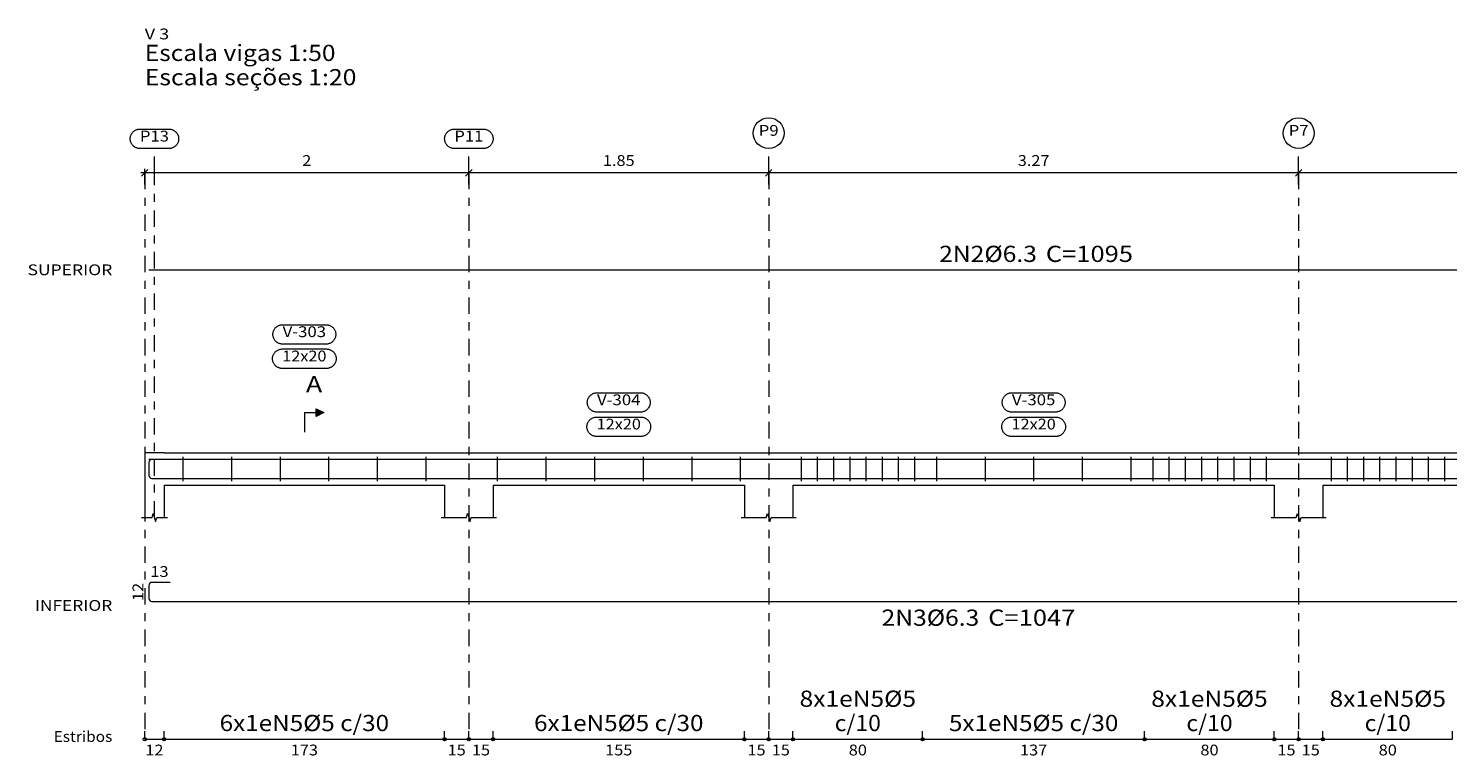
# Model space of a CAD drawing. Units: metres. Extents: x 159 to 241, y -232 to 47.
# Drawn here: x 180 to 197, y -198 to -189 of the extents above; entities that cross this region are included whole.
import ezdxf
from ezdxf.enums import TextEntityAlignment as Align

# ---------------------------------------------------------------- set-up
doc = ezdxf.new("R2010")
doc.units = ezdxf.units.M
doc.linetypes.add('CYPE_RAYAPUNTO', pattern=[0.4125, 0.2025, -0.105, 0, -0.105])
for name, color, linetype, lineweight in [('ARM_LONGITUDINAL_Ø6_3', 251, 'Continuous', 9), ('ARM_TRANSVERSAL_Ø5', 251, 'Continuous', 9), ('ELE_ARM_TRANS_TXT_EST', 250, 'Continuous', 9), ('ELE_CONT_NOS', 122, 'Continuous', 9), ('ELE_CONT_VIG_CONCRETO', 250, 'Continuous', 9), ('ELE_COT_COT_ANCORAGENS', 250, 'Continuous', 0), ('ELE_COT_COT_EST', 250, 'Continuous', 0), ('ELE_COT_COT_LIN_APOIOS', 252, 'CYPE_RAYAPUNTO', 0), ('ELE_COT_TEXTOS_COMPRIMENTO_PROJETADO', 252, 'Continuous', 0), ('ELE_COT_TEXTOS_ESTRIBOS', 252, 'Continuous', 0), ('ELE_REF_COT_LIN_AUX_COTA', 252, 'CYPE_RAYAPUNTO', 9), ('ELE_REF_LINHAS_MARCAS_PLANTA', 250, 'Continuous', 9), ('ELE_REF_MARCAS_PLANTA', 250, 'Continuous', 9), ('ELE_REF_NOME_PORTICO', 7, 'Continuous', 9), ('ELE_REF_POSICOES_ARMADURAS', 250, 'Continuous', 9), ('ELE_REF_REF_ESCALA', 7, 'Continuous', 9), ('ELE_REF_REF_NOME', 250, 'Continuous', 9), ('ELE_REF_REF_REFERENCIA', 250, 'Continuous', 9), ('ELE_REF_TEXTO_REF_NOME', 250, 'Continuous', 9), ('ELE_REF_TEXTO_REF_REFERENCIA', 250, 'Continuous', 9), ('L1', 250, 'Continuous', 0), ('POR_ARM_LONG_ARM_TEXTOS', 250, 'Continuous', 9), ('POR_ARM_LONG_TXT_COMP', 250, 'Continuous', 9)]:
    doc.layers.add(name, color=color, linetype=linetype, lineweight=lineweight)
doc.styles.add('CYPETXT', font='romans__.ttf', dxfattribs={"height": 0.2})

msp = doc.modelspace()

# ---------------------------------------------------------------- hatches: boundary and pattern name
at = {"layer": 'ELE_REF_LINHAS_MARCAS_PLANTA'}
msp.add_hatch(color=256, dxfattribs=at).paths.add_polyline_path([(183.3643, -194.2352), (183.3643, -194.1392), (183.4603, -194.1872)])

# ---------------------------------------------------------------- linework, layer by layer
at = {"layer": 'ARM_LONGITUDINAL_Ø6_3'}
for points in [[(203.2003, -192.4282), (181.3003, -192.4282)], [(223.4403, -195.2642), (223.4403, -194.802), (223.4374, -194.7876), (223.4292, -194.7753), (223.417, -194.7671), (223.4025, -194.7642), (181.3003, -194.7642)], [(181.5643, -194.7642), (181.3381, -194.7642), (181.3236, -194.7671), (181.3114, -194.7753), (181.3032, -194.7876), (181.3003, -194.802), (181.3003, -194.9624), (181.3032, -194.9769), (181.3114, -194.9892), (181.3236, -194.9974), (181.3381, -195.0002), (201.7403, -195.0002)], [(181.5643, -196.2822), (181.3381, -196.2822), (181.3236, -196.2851), (181.3114, -196.2933), (181.3032, -196.3056), (181.3003, -196.32), (181.3003, -196.4804), (181.3032, -196.4949), (181.3114, -196.5072), (181.3236, -196.5154), (181.3381, -196.5182), (201.7403, -196.5182)]]:
    msp.add_lwpolyline(points, dxfattribs=at)
at = {"layer": 'ARM_TRANSVERSAL_Ø5'}
for p, q in [((181.7203, -194.7322), (181.7203, -195.0322)), ((182.3203, -194.7322), (182.3203, -195.0322)), ((182.9203, -194.7322), (182.9203, -195.0322)), ((183.5203, -194.7322), (183.5203, -195.0322)), ((184.1203, -194.7322), (184.1203, -195.0322)), ((184.7203, -194.7322), (184.7203, -195.0322)), ((185.6003, -194.7322), (185.6003, -195.0322)), ((186.2003, -194.7322), (186.2003, -195.0322)), ((186.8003, -194.7322), (186.8003, -195.0322)), ((187.4003, -194.7322), (187.4003, -195.0322)), ((188.0003, -194.7322), (188.0003, -195.0322)), ((188.6003, -194.7322), (188.6003, -195.0322)), ((189.3503, -194.7322), (189.3503, -195.0322)), ((189.5503, -194.7322), (189.5503, -195.0322)), ((189.7503, -194.7322), (189.7503, -195.0322)), ((189.9503, -194.7322), (189.9503, -195.0322)), ((190.1503, -194.7322), (190.1503, -195.0322)), ((190.3503, -194.7322), (190.3503, -195.0322)), ((190.5503, -194.7322), (190.5503, -195.0322)), ((190.7503, -194.7322), (190.7503, -195.0322)), ((191.0203, -194.7322), (191.0203, -195.0322)), ((191.6203, -194.7322), (191.6203, -195.0322)), ((192.2203, -194.7322), (192.2203, -195.0322)), ((192.8203, -194.7322), (192.8203, -195.0322)), ((193.4203, -194.7322), (193.4203, -195.0322)), ((193.6903, -194.7322), (193.6903, -195.0322)), ((193.8903, -194.7322), (193.8903, -195.0322)), ((194.0903, -194.7322), (194.0903, -195.0322)), ((194.2903, -194.7322), (194.2903, -195.0322)), ((194.4903, -194.7322), (194.4903, -195.0322)), ((194.6903, -194.7322), (194.6903, -195.0322)), ((194.8903, -194.7322), (194.8903, -195.0322)), ((195.0903, -194.7322), (195.0903, -195.0322)), ((195.8903, -194.7322), (195.8903, -195.0322)), ((196.0903, -194.7322), (196.0903, -195.0322)), ((196.2903, -194.7322), (196.2903, -195.0322)), ((196.4903, -194.7322), (196.4903, -195.0322)), ((196.6903, -194.7322), (196.6903, -195.0322)), ((196.8903, -194.7322), (196.8903, -195.0322)), ((197.0903, -194.7322), (197.0903, -195.0322)), ((197.2903, -194.7322), (197.2903, -195.0322))]:
    msp.add_line(p, q, dxfattribs=at)
at = {"layer": 'ELE_CONT_NOS'}
for p, q in [((181.2503, -195.0822), (181.2503, -195.4822)), ((181.4903, -195.0822), (181.4903, -195.4822)), ((184.9503, -195.0822), (184.9503, -195.4822)), ((185.5503, -195.0822), (185.5503, -195.4822)), ((188.6503, -195.0822), (188.6503, -195.4822)), ((189.2503, -195.0822), (189.2503, -195.4822)), ((195.1903, -195.0822), (195.1903, -195.4822)), ((195.7903, -195.0822), (195.7903, -195.4822))]:
    msp.add_line(p, q, dxfattribs=at)
for points in [[(181.4903, -194.6822), (181.2503, -194.6822), (181.2503, -195.0822)], [(184.9503, -194.6822), (185.5503, -194.6822)], [(188.6503, -194.6822), (189.2503, -194.6822)], [(195.1903, -194.6822), (195.7903, -194.6822)], [(181.2103, -195.4822), (181.3403, -195.4822), (181.3553, -195.4322), (181.3853, -195.5322), (181.4003, -195.4822), (181.5303, -195.4822)], [(184.9103, -195.4822), (185.2203, -195.4822), (185.2353, -195.4322), (185.2653, -195.5322), (185.2803, -195.4822), (185.5903, -195.4822)], [(188.6103, -195.4822), (188.9203, -195.4822), (188.9353, -195.4322), (188.9653, -195.5322), (188.9803, -195.4822), (189.2903, -195.4822)], [(195.1503, -195.4822), (195.4603, -195.4822), (195.4753, -195.4322), (195.5053, -195.5322), (195.5203, -195.4822), (195.8303, -195.4822)]]:
    msp.add_lwpolyline(points, dxfattribs=at)
at = {"layer": 'ELE_CONT_VIG_CONCRETO'}
for p, q in [((181.4903, -194.6822), (184.9503, -194.6822)), ((185.5503, -194.6822), (188.6503, -194.6822)), ((189.2503, -194.6822), (195.1903, -194.6822)), ((195.7903, -194.6822), (201.1903, -194.6822)), ((181.4903, -195.0822), (184.9503, -195.0822)), ((185.5503, -195.0822), (188.6503, -195.0822)), ((189.2503, -195.0822), (195.1903, -195.0822)), ((195.7903, -195.0822), (201.1903, -195.0822))]:
    msp.add_line(p, q, dxfattribs=at)
at = {"layer": 'ELE_COT_COT_EST'}
for p, q in [((181.2503, -198.2182), (181.2503, -198.1182)), ((181.4903, -198.2182), (181.4903, -198.1182)), ((184.9503, -198.2182), (184.9503, -198.1182)), ((185.2503, -198.2182), (185.2503, -198.1182)), ((185.5503, -198.2182), (185.5503, -198.1182)), ((188.6503, -198.2182), (188.6503, -198.1182)), ((188.9503, -198.2182), (188.9503, -198.1182)), ((189.2503, -198.2182), (189.2503, -198.1182)), ((190.8503, -198.2182), (190.8503, -198.1182)), ((193.5903, -198.2182), (193.5903, -198.1182)), ((195.1903, -198.2182), (195.1903, -198.1182)), ((195.4903, -198.2182), (195.4903, -198.1182)), ((195.7903, -198.2182), (195.7903, -198.1182))]:
    msp.add_line(p, q, dxfattribs=at)
for points in [[(181.2503, -198.2182), (181.4903, -198.2182), (181.4903, -198.1182)], [(181.4903, -198.2182), (184.9503, -198.2182), (184.9503, -198.1182)], [(184.9503, -198.2182), (185.2503, -198.2182), (185.2503, -198.1182)], [(185.2503, -198.2182), (185.5503, -198.2182), (185.5503, -198.1182)], [(185.5503, -198.2182), (188.6503, -198.2182), (188.6503, -198.1182)], [(188.6503, -198.2182), (188.9503, -198.2182), (188.9503, -198.1182)], [(188.9503, -198.2182), (189.2503, -198.2182), (189.2503, -198.1182)], [(189.2503, -198.2182), (190.8503, -198.2182), (190.8503, -198.1182)], [(190.8503, -198.2182), (193.5903, -198.2182), (193.5903, -198.1182)], [(193.5903, -198.2182), (195.1903, -198.2182), (195.1903, -198.1182)], [(195.1903, -198.2182), (195.4903, -198.2182), (195.4903, -198.1182)], [(195.4903, -198.2182), (195.7903, -198.2182), (195.7903, -198.1182)], [(195.7903, -198.2182), (197.3903, -198.2182), (197.3903, -198.1182)]]:
    msp.add_lwpolyline(points, dxfattribs=at)
for centre in [(181.2503, -198.2182), (181.4903, -198.2182), (181.4903, -198.2182), (184.9503, -198.2182), (184.9503, -198.2182), (185.2503, -198.2182), (185.2503, -198.2182), (185.5503, -198.2182), (185.5503, -198.2182), (188.6503, -198.2182), (188.6503, -198.2182), (188.9503, -198.2182), (188.9503, -198.2182), (189.2503, -198.2182), (189.2503, -198.2182), (190.8503, -198.2182), (190.8503, -198.2182), (193.5903, -198.2182), (193.5903, -198.2182), (195.1903, -198.2182), (195.1903, -198.2182), (195.4903, -198.2182), (195.4903, -198.2182), (195.7903, -198.2182), (195.7903, -198.2182)]:
    msp.add_circle(centre, 0.02, dxfattribs=at)
at = {"layer": 'ELE_COT_COT_LIN_APOIOS'}
for p, q in [((181.2503, -191.2282), (181.2503, -198.2182)), ((185.2503, -191.2282), (185.2503, -198.2182)), ((188.9503, -191.2282), (188.9503, -198.2182)), ((195.4903, -191.2282), (195.4903, -198.2182))]:
    msp.add_line(p, q, dxfattribs=at)
at = {"layer": 'ELE_REF_COT_LIN_AUX_COTA'}
for p, q in [((181.3703, -191.2282), (181.3703, -190.9282)), ((185.2503, -191.2282), (185.2503, -190.9282)), ((188.9503, -191.2282), (188.9503, -190.9282)), ((195.4903, -191.2282), (195.4903, -190.9282)), ((181.3703, -195.4822), (181.3703, -191.2282))]:
    msp.add_line(p, q, dxfattribs=at)
at = {"layer": 'ELE_REF_LINHAS_MARCAS_PLANTA'}
for q in [(183.2203, -194.4272), (183.3643, -194.1872)]:
    msp.add_line((183.2203, -194.1872), q, dxfattribs=at)
msp.add_lwpolyline([(183.3643, -194.2352), (183.3643, -194.1392), (183.4603, -194.1872)], close=True, dxfattribs=at)
at = {"layer": 'ELE_REF_REF_NOME'}
for points in [[(183.4883, -193.1022), (183.4963, -193.1025), (183.5043, -193.1033), (183.5122, -193.1046), (183.52, -193.1065), (183.5277, -193.1089), (183.5352, -193.1118), (183.5424, -193.1151), (183.5495, -193.119), (183.5562, -193.1233), (183.5627, -193.1281), (183.5688, -193.1332), (183.5746, -193.1388), (183.58, -193.1448), (183.5849, -193.1511), (183.5895, -193.1577), (183.5935, -193.1646), (183.5972, -193.1717), (183.6003, -193.1791), (183.6029, -193.1867), (183.605, -193.1944), (183.6066, -193.2023), (183.6077, -193.2102), (183.6082, -193.2182), (183.6082, -193.2263), (183.6077, -193.2343), (183.6066, -193.2422), (183.605, -193.2501), (183.6029, -193.2578), (183.6003, -193.2654), (183.5972, -193.2728), (183.5935, -193.2799), (183.5895, -193.2868), (183.5849, -193.2934), (183.58, -193.2997), (183.5746, -193.3057), (183.5688, -193.3112), (183.5627, -193.3164), (183.5562, -193.3212), (183.5495, -193.3255), (183.5424, -193.3293), (183.5352, -193.3327), (183.5277, -193.3356), (183.52, -193.338), (183.5122, -193.3398), (183.5043, -193.3412), (183.4963, -193.342), (183.4883, -193.3422), (182.9523, -193.3422), (182.9443, -193.342), (182.9363, -193.3412), (182.9284, -193.3398), (182.9206, -193.338), (182.9129, -193.3356), (182.9055, -193.3327), (182.8982, -193.3293), (182.8912, -193.3255), (182.8844, -193.3212), (182.8779, -193.3164), (182.8718, -193.3112), (182.8661, -193.3057), (182.8607, -193.2997), (182.8557, -193.2934), (182.8512, -193.2868), (182.8471, -193.2799), (182.8435, -193.2728), (182.8403, -193.2654), (182.8377, -193.2578), (182.8356, -193.2501), (182.834, -193.2422), (182.8329, -193.2343), (182.8324, -193.2263), (182.8324, -193.2182), (182.8329, -193.2102), (182.834, -193.2023), (182.8356, -193.1944), (182.8377, -193.1867), (182.8403, -193.1791), (182.8435, -193.1717), (182.8471, -193.1646), (182.8512, -193.1577), (182.8557, -193.1511), (182.8607, -193.1448), (182.8661, -193.1388), (182.8718, -193.1332), (182.8779, -193.1281), (182.8844, -193.1233), (182.8912, -193.119), (182.8982, -193.1151), (182.9055, -193.1118), (182.9129, -193.1089), (182.9206, -193.1065), (182.9284, -193.1046), (182.9363, -193.1033), (182.9443, -193.1025), (182.9523, -193.1022), (183.4883, -193.1022)], [(183.4933, -193.4022), (183.5013, -193.4025), (183.5093, -193.4033), (183.5172, -193.4046), (183.525, -193.4065), (183.5327, -193.4089), (183.5402, -193.4118), (183.5474, -193.4151), (183.5545, -193.419), (183.5612, -193.4233), (183.5677, -193.4281), (183.5738, -193.4332), (183.5796, -193.4388), (183.585, -193.4448), (183.5899, -193.4511), (183.5945, -193.4577), (183.5985, -193.4646), (183.6022, -193.4717), (183.6053, -193.4791), (183.6079, -193.4867), (183.61, -193.4944), (183.6116, -193.5023), (183.6127, -193.5102), (183.6132, -193.5182), (183.6132, -193.5263), (183.6127, -193.5343), (183.6116, -193.5422), (183.61, -193.5501), (183.6079, -193.5578), (183.6053, -193.5654), (183.6022, -193.5728), (183.5985, -193.5799), (183.5945, -193.5868), (183.5899, -193.5934), (183.585, -193.5997), (183.5796, -193.6057), (183.5738, -193.6112), (183.5677, -193.6164), (183.5612, -193.6212), (183.5545, -193.6255), (183.5474, -193.6293), (183.5402, -193.6327), (183.5327, -193.6356), (183.525, -193.638), (183.5172, -193.6398), (183.5093, -193.6412), (183.5013, -193.642), (183.4933, -193.6422), (182.9473, -193.6422), (182.9393, -193.642), (182.9313, -193.6412), (182.9234, -193.6398), (182.9156, -193.638), (182.9079, -193.6356), (182.9005, -193.6327), (182.8932, -193.6293), (182.8862, -193.6255), (182.8794, -193.6212), (182.8729, -193.6164), (182.8668, -193.6112), (182.8611, -193.6057), (182.8557, -193.5997), (182.8507, -193.5934), (182.8462, -193.5868), (182.8421, -193.5799), (182.8385, -193.5728), (182.8353, -193.5654), (182.8327, -193.5578), (182.8306, -193.5501), (182.829, -193.5422), (182.8279, -193.5343), (182.8274, -193.5263), (182.8274, -193.5182), (182.8279, -193.5102), (182.829, -193.5023), (182.8306, -193.4944), (182.8327, -193.4867), (182.8353, -193.4791), (182.8385, -193.4717), (182.8421, -193.4646), (182.8462, -193.4577), (182.8507, -193.4511), (182.8557, -193.4448), (182.8611, -193.4388), (182.8668, -193.4332), (182.8729, -193.4281), (182.8794, -193.4233), (182.8862, -193.419), (182.8932, -193.4151), (182.9005, -193.4118), (182.9079, -193.4089), (182.9156, -193.4065), (182.9234, -193.4046), (182.9313, -193.4033), (182.9393, -193.4025), (182.9473, -193.4022), (183.4933, -193.4022)], [(187.3683, -193.9422), (187.3763, -193.9425), (187.3843, -193.9433), (187.3922, -193.9446), (187.4, -193.9465), (187.4077, -193.9489), (187.4152, -193.9518), (187.4224, -193.9551), (187.4295, -193.959), (187.4362, -193.9633), (187.4427, -193.9681), (187.4488, -193.9732), (187.4546, -193.9788), (187.46, -193.9848), (187.4649, -193.9911), (187.4695, -193.9977), (187.4735, -194.0046), (187.4772, -194.0117), (187.4803, -194.0191), (187.4829, -194.0267), (187.485, -194.0344), (187.4866, -194.0423), (187.4877, -194.0502), (187.4882, -194.0582), (187.4882, -194.0663), (187.4877, -194.0743), (187.4866, -194.0822), (187.485, -194.0901), (187.4829, -194.0978), (187.4803, -194.1054), (187.4772, -194.1128), (187.4735, -194.1199), (187.4695, -194.1268), (187.4649, -194.1334), (187.46, -194.1397), (187.4546, -194.1457), (187.4488, -194.1512), (187.4427, -194.1564), (187.4362, -194.1612), (187.4295, -194.1655), (187.4224, -194.1693), (187.4152, -194.1727), (187.4077, -194.1756), (187.4, -194.178), (187.3922, -194.1798), (187.3843, -194.1812), (187.3763, -194.182), (187.3683, -194.1822), (186.8323, -194.1822), (186.8243, -194.182), (186.8163, -194.1812), (186.8084, -194.1798), (186.8006, -194.178), (186.793, -194.1756), (186.7855, -194.1727), (186.7782, -194.1693), (186.7712, -194.1655), (186.7644, -194.1612), (186.7579, -194.1564), (186.7518, -194.1512), (186.7461, -194.1457), (186.7407, -194.1397), (186.7357, -194.1334), (186.7312, -194.1268), (186.7271, -194.1199), (186.7235, -194.1128), (186.7203, -194.1054), (186.7177, -194.0978), (186.7156, -194.0901), (186.714, -194.0822), (186.7129, -194.0743), (186.7124, -194.0663), (186.7124, -194.0582), (186.7129, -194.0502), (186.714, -194.0423), (186.7156, -194.0344), (186.7177, -194.0267), (186.7203, -194.0191), (186.7235, -194.0117), (186.7271, -194.0046), (186.7312, -193.9977), (186.7357, -193.9911), (186.7407, -193.9848), (186.7461, -193.9788), (186.7518, -193.9732), (186.7579, -193.9681), (186.7644, -193.9633), (186.7712, -193.959), (186.7782, -193.9551), (186.7855, -193.9518), (186.793, -193.9489), (186.8006, -193.9465), (186.8084, -193.9446), (186.8163, -193.9433), (186.8243, -193.9425), (186.8323, -193.9422), (187.3683, -193.9422)], [(192.4883, -193.9422), (192.4963, -193.9425), (192.5043, -193.9433), (192.5122, -193.9446), (192.52, -193.9465), (192.5277, -193.9489), (192.5352, -193.9518), (192.5424, -193.9551), (192.5495, -193.959), (192.5562, -193.9633), (192.5627, -193.9681), (192.5688, -193.9732), (192.5746, -193.9788), (192.58, -193.9848), (192.5849, -193.9911), (192.5895, -193.9977), (192.5935, -194.0046), (192.5972, -194.0117), (192.6003, -194.0191), (192.6029, -194.0267), (192.605, -194.0344), (192.6066, -194.0423), (192.6077, -194.0502), (192.6082, -194.0582), (192.6082, -194.0663), (192.6077, -194.0743), (192.6066, -194.0822), (192.605, -194.0901), (192.6029, -194.0978), (192.6003, -194.1054), (192.5972, -194.1128), (192.5935, -194.1199), (192.5895, -194.1268), (192.5849, -194.1334), (192.58, -194.1397), (192.5746, -194.1457), (192.5688, -194.1512), (192.5627, -194.1564), (192.5562, -194.1612), (192.5495, -194.1655), (192.5424, -194.1693), (192.5352, -194.1727), (192.5277, -194.1756), (192.52, -194.178), (192.5122, -194.1798), (192.5043, -194.1812), (192.4963, -194.182), (192.4883, -194.1822), (191.9523, -194.1822), (191.9443, -194.182), (191.9363, -194.1812), (191.9284, -194.1798), (191.9206, -194.178), (191.9129, -194.1756), (191.9055, -194.1727), (191.8982, -194.1693), (191.8912, -194.1655), (191.8844, -194.1612), (191.8779, -194.1564), (191.8718, -194.1512), (191.8661, -194.1457), (191.8607, -194.1397), (191.8557, -194.1334), (191.8512, -194.1268), (191.8471, -194.1199), (191.8435, -194.1128), (191.8403, -194.1054), (191.8377, -194.0978), (191.8356, -194.0901), (191.834, -194.0822), (191.8329, -194.0743), (191.8324, -194.0663), (191.8324, -194.0582), (191.8329, -194.0502), (191.834, -194.0423), (191.8356, -194.0344), (191.8377, -194.0267), (191.8403, -194.0191), (191.8435, -194.0117), (191.8471, -194.0046), (191.8512, -193.9977), (191.8557, -193.9911), (191.8607, -193.9848), (191.8661, -193.9788), (191.8718, -193.9732), (191.8779, -193.9681), (191.8844, -193.9633), (191.8912, -193.959), (191.8982, -193.9551), (191.9055, -193.9518), (191.9129, -193.9489), (191.9206, -193.9465), (191.9284, -193.9446), (191.9363, -193.9433), (191.9443, -193.9425), (191.9523, -193.9422), (192.4883, -193.9422)], [(187.3733, -194.2422), (187.3813, -194.2425), (187.3893, -194.2433), (187.3972, -194.2446), (187.405, -194.2465), (187.4127, -194.2489), (187.4202, -194.2518), (187.4274, -194.2551), (187.4345, -194.259), (187.4412, -194.2633), (187.4477, -194.2681), (187.4538, -194.2732), (187.4596, -194.2788), (187.465, -194.2848), (187.4699, -194.2911), (187.4745, -194.2977), (187.4785, -194.3046), (187.4822, -194.3117), (187.4853, -194.3191), (187.4879, -194.3267), (187.49, -194.3344), (187.4916, -194.3423), (187.4927, -194.3502), (187.4932, -194.3582), (187.4932, -194.3663), (187.4927, -194.3743), (187.4916, -194.3822), (187.49, -194.3901), (187.4879, -194.3978), (187.4853, -194.4054), (187.4822, -194.4128), (187.4785, -194.4199), (187.4745, -194.4268), (187.4699, -194.4334), (187.465, -194.4397), (187.4596, -194.4457), (187.4538, -194.4512), (187.4477, -194.4564), (187.4412, -194.4612), (187.4345, -194.4655), (187.4274, -194.4693), (187.4202, -194.4727), (187.4127, -194.4756), (187.405, -194.478), (187.3972, -194.4798), (187.3893, -194.4812), (187.3813, -194.482), (187.3733, -194.4822), (186.8273, -194.4822), (186.8193, -194.482), (186.8113, -194.4812), (186.8034, -194.4798), (186.7956, -194.478), (186.788, -194.4756), (186.7805, -194.4727), (186.7732, -194.4693), (186.7662, -194.4655), (186.7594, -194.4612), (186.7529, -194.4564), (186.7468, -194.4512), (186.7411, -194.4457), (186.7357, -194.4397), (186.7307, -194.4334), (186.7262, -194.4268), (186.7221, -194.4199), (186.7185, -194.4128), (186.7153, -194.4054), (186.7127, -194.3978), (186.7106, -194.3901), (186.709, -194.3822), (186.7079, -194.3743), (186.7074, -194.3663), (186.7074, -194.3582), (186.7079, -194.3502), (186.709, -194.3423), (186.7106, -194.3344), (186.7127, -194.3267), (186.7153, -194.3191), (186.7185, -194.3117), (186.7221, -194.3046), (186.7262, -194.2977), (186.7307, -194.2911), (186.7357, -194.2848), (186.7411, -194.2788), (186.7468, -194.2732), (186.7529, -194.2681), (186.7594, -194.2633), (186.7662, -194.259), (186.7732, -194.2551), (186.7805, -194.2518), (186.788, -194.2489), (186.7956, -194.2465), (186.8034, -194.2446), (186.8113, -194.2433), (186.8193, -194.2425), (186.8273, -194.2422), (187.3733, -194.2422)], [(192.4933, -194.2422), (192.5013, -194.2425), (192.5093, -194.2433), (192.5172, -194.2446), (192.525, -194.2465), (192.5327, -194.2489), (192.5402, -194.2518), (192.5474, -194.2551), (192.5545, -194.259), (192.5612, -194.2633), (192.5677, -194.2681), (192.5738, -194.2732), (192.5796, -194.2788), (192.585, -194.2848), (192.5899, -194.2911), (192.5945, -194.2977), (192.5985, -194.3046), (192.6022, -194.3117), (192.6053, -194.3191), (192.6079, -194.3267), (192.61, -194.3344), (192.6116, -194.3423), (192.6127, -194.3502), (192.6132, -194.3582), (192.6132, -194.3663), (192.6127, -194.3743), (192.6116, -194.3822), (192.61, -194.3901), (192.6079, -194.3978), (192.6053, -194.4054), (192.6022, -194.4128), (192.5985, -194.4199), (192.5945, -194.4268), (192.5899, -194.4334), (192.585, -194.4397), (192.5796, -194.4457), (192.5738, -194.4512), (192.5677, -194.4564), (192.5612, -194.4612), (192.5545, -194.4655), (192.5474, -194.4693), (192.5402, -194.4727), (192.5327, -194.4756), (192.525, -194.478), (192.5172, -194.4798), (192.5093, -194.4812), (192.5013, -194.482), (192.4933, -194.4822), (191.9473, -194.4822), (191.9393, -194.482), (191.9313, -194.4812), (191.9234, -194.4798), (191.9156, -194.478), (191.9079, -194.4756), (191.9005, -194.4727), (191.8932, -194.4693), (191.8862, -194.4655), (191.8794, -194.4612), (191.8729, -194.4564), (191.8668, -194.4512), (191.8611, -194.4457), (191.8557, -194.4397), (191.8507, -194.4334), (191.8462, -194.4268), (191.8421, -194.4199), (191.8385, -194.4128), (191.8353, -194.4054), (191.8327, -194.3978), (191.8306, -194.3901), (191.829, -194.3822), (191.8279, -194.3743), (191.8274, -194.3663), (191.8274, -194.3582), (191.8279, -194.3502), (191.829, -194.3423), (191.8306, -194.3344), (191.8327, -194.3267), (191.8353, -194.3191), (191.8385, -194.3117), (191.8421, -194.3046), (191.8462, -194.2977), (191.8507, -194.2911), (191.8557, -194.2848), (191.8611, -194.2788), (191.8668, -194.2732), (191.8729, -194.2681), (191.8794, -194.2633), (191.8862, -194.259), (191.8932, -194.2551), (191.9005, -194.2518), (191.9079, -194.2489), (191.9156, -194.2465), (191.9234, -194.2446), (191.9313, -194.2433), (191.9393, -194.2425), (191.9473, -194.2422), (192.4933, -194.2422)]]:
    msp.add_lwpolyline(points, close=True, dxfattribs=at)
at = {"layer": 'ELE_REF_REF_REFERENCIA'}
for points in [[(181.5493, -190.6882), (181.5573, -190.6885), (181.5653, -190.6893), (181.5732, -190.6906), (181.581, -190.6925), (181.5887, -190.6949), (181.5962, -190.6978), (181.6034, -190.7011), (181.6105, -190.705), (181.6172, -190.7093), (181.6237, -190.7141), (181.6298, -190.7192), (181.6356, -190.7248), (181.641, -190.7308), (181.6459, -190.7371), (181.6505, -190.7437), (181.6545, -190.7506), (181.6582, -190.7577), (181.6613, -190.7651), (181.6639, -190.7727), (181.666, -190.7804), (181.6676, -190.7883), (181.6687, -190.7962), (181.6692, -190.8042), (181.6692, -190.8122), (181.6687, -190.8203), (181.6676, -190.8282), (181.666, -190.8361), (181.6639, -190.8438), (181.6613, -190.8514), (181.6582, -190.8588), (181.6545, -190.8659), (181.6505, -190.8728), (181.6459, -190.8794), (181.641, -190.8857), (181.6356, -190.8917), (181.6298, -190.8972), (181.6237, -190.9024), (181.6172, -190.9072), (181.6105, -190.9115), (181.6034, -190.9153), (181.5962, -190.9187), (181.5887, -190.9216), (181.581, -190.924), (181.5732, -190.9258), (181.5653, -190.9272), (181.5573, -190.928), (181.5493, -190.9282), (181.1913, -190.9282), (181.1833, -190.928), (181.1753, -190.9272), (181.1674, -190.9258), (181.1596, -190.924), (181.152, -190.9216), (181.1445, -190.9187), (181.1372, -190.9153), (181.1302, -190.9115), (181.1234, -190.9072), (181.1169, -190.9024), (181.1108, -190.8972), (181.1051, -190.8917), (181.0997, -190.8857), (181.0947, -190.8794), (181.0902, -190.8728), (181.0861, -190.8659), (181.0825, -190.8588), (181.0793, -190.8514), (181.0767, -190.8438), (181.0746, -190.8361), (181.073, -190.8282), (181.0719, -190.8203), (181.0714, -190.8122), (181.0714, -190.8042), (181.0719, -190.7962), (181.073, -190.7883), (181.0746, -190.7804), (181.0767, -190.7727), (181.0793, -190.7651), (181.0825, -190.7577), (181.0861, -190.7506), (181.0902, -190.7437), (181.0947, -190.7371), (181.0997, -190.7308), (181.1051, -190.7248), (181.1108, -190.7192), (181.1169, -190.7141), (181.1234, -190.7093), (181.1302, -190.705), (181.1372, -190.7011), (181.1445, -190.6978), (181.152, -190.6949), (181.1596, -190.6925), (181.1674, -190.6906), (181.1753, -190.6893), (181.1833, -190.6885), (181.1913, -190.6882), (181.5493, -190.6882)], [(185.4293, -190.6882), (185.4373, -190.6885), (185.4453, -190.6893), (185.4532, -190.6906), (185.461, -190.6925), (185.4687, -190.6949), (185.4762, -190.6978), (185.4834, -190.7011), (185.4905, -190.705), (185.4972, -190.7093), (185.5037, -190.7141), (185.5098, -190.7192), (185.5156, -190.7248), (185.5209, -190.7308), (185.5259, -190.7371), (185.5305, -190.7437), (185.5345, -190.7506), (185.5382, -190.7577), (185.5413, -190.7651), (185.5439, -190.7727), (185.546, -190.7804), (185.5476, -190.7883), (185.5487, -190.7962), (185.5492, -190.8042), (185.5492, -190.8122), (185.5487, -190.8203), (185.5476, -190.8282), (185.546, -190.8361), (185.5439, -190.8438), (185.5413, -190.8514), (185.5382, -190.8588), (185.5345, -190.8659), (185.5305, -190.8728), (185.5259, -190.8794), (185.5209, -190.8857), (185.5156, -190.8917), (185.5098, -190.8972), (185.5037, -190.9024), (185.4972, -190.9072), (185.4905, -190.9115), (185.4834, -190.9153), (185.4762, -190.9187), (185.4687, -190.9216), (185.461, -190.924), (185.4532, -190.9258), (185.4453, -190.9272), (185.4373, -190.928), (185.4293, -190.9282), (185.0713, -190.9282), (185.0633, -190.928), (185.0553, -190.9272), (185.0474, -190.9258), (185.0396, -190.924), (185.0319, -190.9216), (185.0245, -190.9187), (185.0172, -190.9153), (185.0102, -190.9115), (185.0034, -190.9072), (184.9969, -190.9024), (184.9908, -190.8972), (184.9851, -190.8917), (184.9797, -190.8857), (184.9747, -190.8794), (184.9702, -190.8728), (184.9661, -190.8659), (184.9625, -190.8588), (184.9593, -190.8514), (184.9567, -190.8438), (184.9546, -190.8361), (184.953, -190.8282), (184.9519, -190.8203), (184.9514, -190.8122), (184.9514, -190.8042), (184.9519, -190.7962), (184.953, -190.7883), (184.9546, -190.7804), (184.9567, -190.7727), (184.9593, -190.7651), (184.9625, -190.7577), (184.9661, -190.7506), (184.9702, -190.7437), (184.9747, -190.7371), (184.9797, -190.7308), (184.9851, -190.7248), (184.9908, -190.7192), (184.9969, -190.7141), (185.0034, -190.7093), (185.0102, -190.705), (185.0172, -190.7011), (185.0245, -190.6978), (185.0319, -190.6949), (185.0396, -190.6925), (185.0474, -190.6906), (185.0553, -190.6893), (185.0633, -190.6885), (185.0713, -190.6882), (185.4293, -190.6882)]]:
    msp.add_lwpolyline(points, close=True, dxfattribs=at)
for centre in [(188.9503, -190.738), (195.4903, -190.738)]:
    msp.add_circle(centre, 0.1902, dxfattribs=at)
at = {"layer": 'L1'}
for p, q in [((181.2503, -191.2282), (181.2023, -191.2282)), ((181.2903, -191.1882), (181.2103, -191.2682)), ((181.2503, -191.3722), (181.2503, -191.1802)), ((185.2503, -191.2282), (181.2503, -191.2282)), ((185.2503, -191.2282), (185.2023, -191.2282)), ((185.2903, -191.1882), (185.2103, -191.2682)), ((185.2903, -191.1882), (185.2103, -191.2682)), ((185.2503, -191.3722), (185.2503, -191.1802)), ((185.2503, -191.3722), (185.2503, -191.1802)), ((185.2983, -191.2282), (185.2503, -191.2282)), ((188.9503, -191.2282), (185.2503, -191.2282)), ((188.9503, -191.2282), (188.9023, -191.2282)), ((188.9903, -191.1882), (188.9103, -191.2682)), ((188.9903, -191.1882), (188.9103, -191.2682)), ((188.9503, -191.3722), (188.9503, -191.1802)), ((188.9503, -191.3722), (188.9503, -191.1802)), ((188.9983, -191.2282), (188.9503, -191.2282)), ((195.4903, -191.2282), (188.9503, -191.2282)), ((195.4903, -191.2282), (195.4423, -191.2282)), ((195.5303, -191.1882), (195.4503, -191.2682)), ((195.5303, -191.1882), (195.4503, -191.2682)), ((195.4903, -191.3722), (195.4903, -191.1802)), ((195.4903, -191.3722), (195.4903, -191.1802)), ((195.5383, -191.2282), (195.4903, -191.2282)), ((201.4903, -191.2282), (195.4903, -191.2282))]:
    msp.add_line(p, q, dxfattribs=at)

# ---------------------------------------------------------------- texts
at = {"layer": 'ELE_ARM_TRANS_TXT_EST', "style": 'CYPETXT'}
for s, width, p, p2 in [('8x1eN5%%c5', 0.955656, (189.3318, -197.8182), (190.7688, -197.8182)), ('8x1eN5%%c5', 0.955656, (193.6718, -197.8182), (195.1088, -197.8182)), ('8x1eN5%%c5', 0.955656, (195.8718, -197.8182), (197.3088, -197.8182)), ('6x1eN5%%c5 c/30', 0.844344, (182.1748, -198.1182), (184.2658, -198.1182)), ('6x1eN5%%c5 c/30', 0.844344, (186.0548, -198.1182), (188.1458, -198.1182)), ('c/10', 0.739591, (189.7653, -198.1182), (190.3353, -198.1182)), ('5x1eN5%%c5 c/30', 0.844344, (191.1748, -198.1182), (193.2658, -198.1182)), ('c/10', 0.739591, (194.1053, -198.1182), (194.6753, -198.1182)), ('c/10', 0.739591, (196.3053, -198.1182), (196.8753, -198.1182))]:
    msp.add_text(s, height=0.2, dxfattribs=dict(at, width=width)).set_placement(p, p2, align=Align.FIT)
at = {"layer": 'ELE_COT_COT_ANCORAGENS', "style": 'CYPETXT', "width": 0.872087}
msp.add_text('13', height=0.13333, dxfattribs=at).set_placement((181.3203, -196.2156), (181.5443, -196.2156), align=Align.FIT)
msp.add_text('12', height=0.13333, rotation=90, dxfattribs=at).set_placement((181.2336, -196.5122), (181.2336, -196.2882), align=Align.FIT)
at = {"layer": 'ELE_COT_TEXTOS_COMPRIMENTO_PROJETADO', "style": 'CYPETXT'}
for s, height, width, p, p2 in [('2', 0.1333, 0.872087, (183.1943, -191.1429), (183.3063, -191.1429)), ('1.85', 0.13333, 0.869207, (186.9043, -191.1429), (187.2963, -191.1429)), ('3.27', 0.13333, 0.869207, (192.0243, -191.1429), (192.4163, -191.1429))]:
    msp.add_text(s, height=height, dxfattribs=dict(at, width=width)).set_placement(p, p2, align=Align.FIT)
at = {"layer": 'ELE_COT_TEXTOS_ESTRIBOS', "style": 'CYPETXT', "width": 0.872087}
for s, p, p2 in [('12', (181.2583, -198.4182), (181.4823, -198.4182)), ('173', (183.0523, -198.4182), (183.3883, -198.4182)), ('15', (184.9883, -198.4182), (185.2123, -198.4182)), ('15', (185.2883, -198.4182), (185.5123, -198.4182)), ('155', (186.9323, -198.4182), (187.2683, -198.4182)), ('15', (188.6883, -198.4182), (188.9123, -198.4182)), ('15', (188.9883, -198.4182), (189.2123, -198.4182)), ('80', (189.9383, -198.4182), (190.1623, -198.4182)), ('137', (192.0523, -198.4182), (192.3883, -198.4182)), ('80', (194.2783, -198.4182), (194.5023, -198.4182)), ('15', (195.2283, -198.4182), (195.4523, -198.4182)), ('15', (195.5283, -198.4182), (195.7523, -198.4182)), ('80', (196.4783, -198.4182), (196.7023, -198.4182))]:
    msp.add_text(s, height=0.13333, dxfattribs=at).set_placement(p, p2, align=Align.FIT)
at = {"layer": 'ELE_REF_MARCAS_PLANTA', "style": 'CYPETXT', "width": 1.156168}
msp.add_text('A', height=0.2, dxfattribs=at).set_placement((183.2398, -193.9372), (183.4408, -193.9372), align=Align.FIT)
at = {"layer": 'ELE_REF_NOME_PORTICO', "style": 'CYPETXT', "width": 0.796702}
msp.add_text('V 3', height=0.13333, dxfattribs=at).set_placement((181.2503, -189.5811), (181.5523, -189.5811), align=Align.FIT)
at = {"layer": 'ELE_REF_POSICOES_ARMADURAS', "style": 'CYPETXT'}
for s, width, p, p2 in [('SUPERIOR', 1.056552, (179.8043, -192.4916), (180.8503, -192.4916)), ('INFERIOR', 1.067156, (179.8943, -196.6339), (180.8503, -196.6339)), ('Estribos', 0.903121, (180.1263, -198.2516), (180.8503, -198.2516))]:
    msp.add_text(s, height=0.13333, dxfattribs=dict(at, width=width)).set_placement(p, p2, align=Align.FIT)
at = {"layer": 'ELE_REF_REF_ESCALA', "style": 'CYPETXT'}
for s, width, p, p2 in [('Escala vigas 1:50', 0.83683, (181.2503, -189.8478), (183.6053, -189.8478)), ('Escala seções 1:20', 0.847791, (181.2503, -190.1478), (183.8633, -190.1478))]:
    msp.add_text(s, height=0.2, dxfattribs=dict(at, width=width)).set_placement(p, p2, align=Align.FIT)
at = {"layer": 'ELE_REF_TEXTO_REF_NOME', "style": 'CYPETXT'}
for s, width, p, p2 in [('V-303', 0.803261, (182.9523, -193.2556), (183.4883, -193.2556)), ('12x20', 0.875979, (182.9473, -193.5556), (183.4933, -193.5556)), ('V-304', 0.803261, (186.8323, -194.0956), (187.3683, -194.0956)), ('V-305', 0.803261, (191.9523, -194.0956), (192.4883, -194.0956)), ('12x20', 0.875979, (186.8273, -194.3956), (187.3733, -194.3956)), ('12x20', 0.875979, (191.9473, -194.3956), (192.4933, -194.3956))]:
    msp.add_text(s, height=0.13333, dxfattribs=dict(at, width=width)).set_placement(p, p2, align=Align.FIT)
at = {"layer": 'ELE_REF_TEXTO_REF_REFERENCIA', "style": 'CYPETXT'}
for s, width, p, p2 in [('P13', 0.914221, (181.1913, -190.8416), (181.5493, -190.8416)), ('P11', 0.914221, (185.0713, -190.8416), (185.4293, -190.8416)), ('P9', 0.934784, (188.8273, -190.7713), (189.0733, -190.7713)), ('P7', 0.934784, (195.3673, -190.7713), (195.6133, -190.7713))]:
    msp.add_text(s, height=0.13333, dxfattribs=dict(at, width=width)).set_placement(p, p2, align=Align.FIT)
at = {"layer": 'POR_ARM_LONG_ARM_TEXTOS', "style": 'CYPETXT', "width": 0.954118}
for s, p, p2 in [('2N2%%c6.3', (191.0543, -192.3282), (192.2603, -192.3282)), ('2N3%%c6.3', (190.3432, -196.8182), (191.5492, -196.8182))]:
    msp.add_text(s, height=0.2, dxfattribs=at).set_placement(p, p2, align=Align.FIT)
at = {"layer": 'POR_ARM_LONG_TXT_COMP', "style": 'CYPETXT', "width": 0.784056}
for s, p, p2 in [(' C=1095', (192.3003, -192.3282), (193.4463, -192.3282)), (' C=1047', (191.5892, -196.8182), (192.7352, -196.8182))]:
    msp.add_text(s, height=0.2, dxfattribs=at).set_placement(p, p2, align=Align.FIT)

doc.saveas('drawing.dxf')
